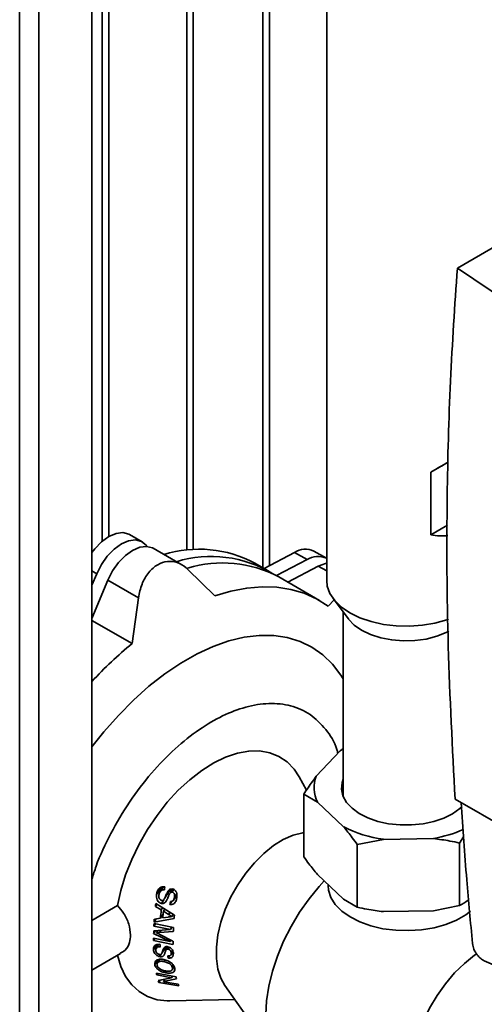
# Paper-space layout 'Blatt2' of a CAD drawing. Units: millimetres. Extents: x 0 to 4200, y 0 to 2970.
# Drawn here: x 3541 to 3620, y 878 to 1044 of the extents above; entities that cross this region are included whole.
import ezdxf

# ---------------------------------------------------------------- set-up
doc = ezdxf.new("R2010")
doc.units = ezdxf.units.MM

psp = doc.layouts.new('Blatt2')

# ---------------------------------------------------------------- linework, layer by layer
at = {"color": 1, "linetype": 'Continuous', "lineweight": 35, "ltscale": 10}
for p, q in [((3541.42, 696.6), (3541.42, 1310.72)), ((3544.68, 694.72), (3544.68, 1308.84)), ((3555.39, 1131.11), (3555.39, 955.99)), ((3556.52, 956.79), (3556.52, 1130.46)), ((3582.61, 1115.39), (3582.61, 951.53)), ((3583.74, 951.89), (3583.74, 1114.74)), ((3554.47, 950.51), (3553.66, 950.98)), ((3592, 951.79), (3593.42, 950.97)), ((3565.35, 890.12), (3565.1, 889.73))]:
    psp.add_line(p, q, dxfattribs=at)
at = {"color": 7, "linetype": 'Continuous', "lineweight": 35, "ltscale": 10}
for p, q in [((3553.66, 689.54), (3553.66, 1303.66)), ((3569.74, 954.49), (3569.74, 1122.82)), ((3570.8, 954.58), (3570.8, 1122.21)), ((3593.42, 1109.16), (3593.42, 949.37)), ((3615.55, 1002.27), (3681.28, 1040.22)), ((3615.55, 1002.27), (3635.36, 988.86)), ((3611.06, 967.71), (3614, 969.41)), ((3611.06, 957.09), (3611.06, 967.71)), ((3611.06, 957.09), (3613.86, 958.71)), ((3562.14, 955.91), (3560.02, 957.14)), ((3562.98, 955.13), (3562.82, 955.33)), ((3568.89, 952.02), (3564.05, 954.81)), ((3587.97, 954.12), (3582.82, 951.41)), ((3590.09, 952.89), (3587.97, 954.12)), ((3593.37, 953.12), (3591.25, 954.35)), ((3583.39, 951.08), (3581.27, 952.3)), ((3590.09, 952.89), (3584.94, 950.18)), ((3554.47, 950.51), (3553.66, 948.58)), ((3569.89, 951.25), (3574.46, 946.75)), ((3586.85, 949.08), (3592, 951.79)), ((3553.66, 942.91), (3556.38, 949.41)), ((3556.38, 949.41), (3561.54, 946.43)), ((3592.22, 945.98), (3585.3, 949.97)), ((3560.48, 938.68), (3561.54, 946.43)), ((3593.67, 945.04), (3594.66, 946.1)), ((3594.52, 946.29), (3597.09, 942.85)), ((3596.22, 944.01), (3596.22, 912.79)), ((3553.66, 942.61), (3560.48, 938.68)), ((3595.71, 920.54), (3591.66, 916.23)), ((3596.22, 920.83), (3595.71, 920.54)), ((3590, 913.85), (3588.76, 916.11)), ((3589.55, 913.18), (3589.55, 902.56)), ((3591.86, 911.82), (3589.55, 913.18)), ((3615.18, 912.33), (3635.36, 900.68)), ((3591.86, 911.82), (3596.29, 907.64)), ((3603.02, 905.53), (3598.6, 904.65)), ((3603.02, 905.53), (3611.5, 905.66)), ((3616.61, 905.93), (3615.92, 904.91)), ((3598.6, 904.65), (3598.6, 894.04)), ((3615.92, 904.91), (3615.92, 894.3)), ((3591.86, 899.57), (3596.29, 895.39)), ((3564.6, 896.17), (3565.39, 897.42)), ((3565.73, 897.5), (3565.2, 896.67)), ((3565.96, 895.49), (3566.97, 897.08)), ((3566.95, 896.5), (3567.33, 897.1)), ((3567.27, 896.58), (3567.55, 897.03)), ((3593.65, 897.89), (3593.65, 897.69)), ((3567.49, 895.24), (3568.05, 896.12)), ((3567.65, 895.71), (3568.02, 896.29)), ((3596.29, 895.39), (3598.6, 894.04)), ((3557.99, 894.3), (3553.66, 891.8)), ((3564.41, 894.17), (3564.66, 894.56)), ((3564.41, 894.17), (3565.39, 893.58)), ((3564.47, 894.68), (3567.64, 892.67)), ((3565.39, 893.58), (3565.62, 893.95)), ((3565.43, 894.69), (3565.81, 895.29)), ((3565.99, 893.72), (3565.76, 893.36)), ((3567.22, 895.04), (3566.88, 894.5)), ((3611.5, 893.41), (3615.92, 894.3)), ((3567.59, 892.14), (3564.2, 891.53)), ((3564.52, 892.05), (3564.2, 891.53)), ((3565.27, 892.16), (3564.23, 892)), ((3565.71, 892.87), (3565.27, 892.16)), ((3566.55, 892.37), (3565.66, 892.22)), ((3565.76, 893.36), (3566.64, 892.83)), ((3566.64, 892.83), (3566.85, 893.17)), ((3567.23, 892.48), (3567.43, 892.8)), ((3603.02, 893.29), (3611.5, 893.41)), ((3564.41, 891.23), (3564.16, 890.83)), ((3566.95, 890.25), (3564.16, 890.83)), ((3564.18, 891.27), (3567.48, 890.59)), ((3566.95, 890.25), (3567.19, 890.65)), ((3564.1, 888.8), (3566.89, 888.22)), ((3564.33, 888.75), (3564.1, 888.4)), ((3564.41, 890.05), (3564.11, 889.58)), ((3566.89, 888.22), (3564.11, 889.58)), ((3564.13, 890.02), (3566.95, 890.25)), ((3564.62, 889.7), (3564.86, 890.08)), ((3567.44, 889.93), (3565.1, 889.73)), ((3565.14, 889.44), (3567.39, 888.31)), ((3564.09, 886.83), (3564.65, 887.71)), ((3567.39, 887.71), (3564.1, 888.4)), ((3564.96, 887.75), (3564.57, 887.13)), ((3565.51, 886.23), (3566.21, 887.35)), ((3566.54, 887.34), (3566.19, 886.79)), ((3566.29, 886.91), (3566.55, 887.33)), ((3566.58, 886.95), (3566.77, 887.26)), ((3566.89, 888.22), (3567.05, 888.48)), ((3553.66, 883.37), (3558.51, 886.18)), ((3565.13, 885.67), (3565.39, 886.09)), ((3566.79, 885.81), (3566.55, 885.44)), ((3567.01, 885.94), (3567.4, 886.54)), ((3567.09, 886.27), (3567.34, 886.68)), ((3564.3, 884.35), (3564.78, 885.12)), ((3565.12, 885.2), (3564.74, 884.6)), ((3565.99, 885.04), (3565.85, 884.83)), ((3567.26, 883.44), (3567.6, 883.99)), ((3567.31, 883.75), (3567.53, 884.1)), ((3620.09, 884.98), (3649.86, 871.94)), ((3564.59, 882.86), (3567.91, 882.24)), ((3564.81, 882.82), (3564.65, 882.56)), ((3567.14, 882.1), (3564.65, 882.56)), ((3566.34, 883.21), (3566.17, 882.94)), ((3567.3, 882.35), (3567.14, 882.1)), ((3565.22, 881.66), (3564.99, 881.31)), ((3568.36, 880.75), (3564.99, 881.31)), ((3565.76, 881.43), (3566.02, 881.84)), ((3565.76, 881.43), (3568.27, 881)), ((3576.17, 880.79), (3584.98, 868.33)), ((3566.86, 878.18), (3577.86, 878.4))]:
    psp.add_line(p, q, dxfattribs=at)
at = {"color": 7, "linetype": 'Continuous', "lineweight": 35, "ltscale": 10, "flags": 128}
for points in [[(3560.02, 957.14), (3559.9, 957.2), (3558.9, 957.46), (3557.75, 957.32), (3556.52, 956.79), (3555.29, 955.9), (3554.14, 954.71), (3553.66, 954.08)], [(3562.82, 955.33), (3562.03, 955.98), (3561.02, 956.24), (3559.87, 956.1), (3558.64, 955.57), (3557.41, 954.68), (3556.26, 953.49), (3555.26, 952.07), (3554.47, 950.51)], [(3556.38, 949.41), (3557.17, 950.97), (3558.17, 952.39), (3559.32, 953.58), (3560.55, 954.46), (3561.78, 955), (3562.93, 955.13), (3563.94, 954.87), (3564.05, 954.81)], [(3592, 951.79), (3593.22, 952.26), (3593.42, 952.3)], [(3614.07, 942.81), (3613.75, 942.7), (3611.76, 942.13), (3609.63, 941.77), (3607.42, 941.61), (3605.2, 941.66), (3603.03, 941.92), (3600.96, 942.39), (3599.05, 943.05), (3597.36, 943.88), (3595.92, 944.85), (3594.78, 945.96), (3593.98, 947.15), (3593.52, 948.41), (3593.42, 949.37)], [(3574.46, 946.75), (3577.2, 947.55), (3579.88, 948.07), (3582.47, 948.29), (3584.97, 948.22), (3587.35, 947.85), (3589.61, 947.2), (3591.72, 946.26), (3593.67, 945.04)], [(3614.11, 940.77), (3613.67, 940.55), (3612.05, 939.91), (3610.25, 939.45), (3608.34, 939.19), (3606.38, 939.14), (3604.43, 939.3), (3602.57, 939.66), (3600.85, 940.21), (3599.34, 940.94), (3598.08, 941.81), (3597.12, 942.8), (3597.09, 942.85)], [(3553.66, 921.17), (3555.68, 923.73), (3558.14, 926.52), (3560.69, 929.1), (3563.32, 931.45), (3566.01, 933.55), (3568.73, 935.38), (3571.46, 936.93), (3574.17, 938.18), (3576.85, 939.12), (3579.47, 939.75), (3582, 940.06), (3584.44, 940.04), (3586.75, 939.7), (3588.92, 939.04), (3590.92, 938.07), (3592.75, 936.79), (3594.39, 935.21), (3595.82, 933.35), (3596.22, 932.72)], [(3557.99, 894.3), (3558.56, 896.89), (3559.37, 899.51), (3560.41, 902.13), (3561.65, 904.71), (3563.09, 907.21), (3564.69, 909.58), (3566.43, 911.8), (3568.29, 913.83), (3570.24, 915.63), (3572.25, 917.18), (3574.29, 918.46), (3576.31, 919.44), (3578.31, 920.11), (3580.23, 920.47), (3582.06, 920.5), (3583.77, 920.2), (3585.33, 919.58), (3586.71, 918.65), (3587.89, 917.42), (3588.76, 916.11)], [(3596.22, 915.72), (3596.02, 915.13), (3595.93, 914), (3596.18, 912.87), (3596.78, 911.79), (3597.71, 910.79), (3598.92, 909.9), (3600.4, 909.15), (3602.08, 908.57), (3603.91, 908.17), (3605.84, 907.96), (3607.81, 907.96), (3609.74, 908.15), (3611.58, 908.55), (3613.27, 909.13), (3614.75, 909.87), (3615.98, 910.75), (3616.35, 911.1)], [(3576.17, 880.79), (3575.49, 882.01), (3574.98, 883.57), (3574.73, 885.34), (3574.73, 887.27), (3574.98, 889.34), (3575.49, 891.48), (3576.23, 893.64), (3577.2, 895.79), (3578.36, 897.85), (3579.7, 899.8), (3581.17, 901.57), (3582.75, 903.14), (3584.4, 904.46), (3586.07, 905.5), (3587.74, 906.24), (3589.36, 906.66), (3589.55, 906.69)], [(3584.48, 869.24), (3584.23, 869.79), (3583.62, 871.61), (3583.25, 873.64), (3583.12, 875.85), (3583.25, 878.21), (3583.62, 880.67), (3584.23, 883.19), (3585.07, 885.75), (3586.13, 888.29), (3587.39, 890.78), (3588.83, 893.18), (3590.43, 895.45), (3592.17, 897.55), (3593.02, 898.48)], [(3617.75, 893.36), (3616.96, 892.77), (3615.4, 891.87), (3613.6, 891.13), (3611.62, 890.57), (3609.5, 890.21), (3607.31, 890.07), (3605.11, 890.13), (3602.95, 890.4), (3600.91, 890.88), (3599.03, 891.55), (3597.37, 892.39), (3595.97, 893.37), (3594.88, 894.48), (3594.12, 895.68), (3593.71, 896.93), (3593.65, 897.69)], [(3566.86, 878.18), (3566.43, 878.18), (3564.69, 878.38), (3563.09, 878.91), (3561.65, 879.75), (3560.41, 880.89), (3559.37, 882.32), (3558.56, 884.01), (3557.99, 885.93)], [(3611.33, 858.16), (3610.86, 858.47), (3609.79, 859.45), (3608.94, 860.72), (3608.31, 862.25), (3607.93, 864), (3607.81, 865.95), (3607.93, 868.03), (3608.31, 870.23), (3608.94, 872.47), (3609.79, 874.73), (3610.86, 876.95), (3612.11, 879.08), (3613.53, 881.08), (3615.09, 882.9), (3616.74, 884.52), (3618.46, 885.89), (3618.87, 886.17)]]:
    psp.add_lwpolyline(points, dxfattribs=at)
at = {"color": 7, "linetype": 'Continuous', "lineweight": 35, "ltscale": 100}
for centre, radius, start, end in [((3571.77, 934.3), 20.36, 62.1846, 106.9075), ((3589.81, 951.28), 3.39, 64.8847, 123.0365), ((3573.86, 933.33), 20.1, 58.6305, 107.0457), ((3575.8, 931.97), 20.36, 62.1855, 106.9213), ((3591.94, 950.05), 3.39, 64.8847, 123.0365), ((3603.68, 885.83), 68.26, 129.2647, 137.1216), ((3596.67, 914.25), 5.39, 158.3737, 206.8037), ((3605.81, 926.21), 20.86, 242.8702, 262.3168), ((3607.9, 926.53), 21.17, 279.7971, 294.1489)]:
    psp.add_arc(centre, radius, start, end, dxfattribs=at)
for centre, major_axis, ratio, start_param, end_param in [((3606.87, 965.29), (13.45, 7.77), 0.00007, 1.010279, 1.253976), ((3606.87, 974.27), (-9.51, 16.47), 0.577335, 2.672934, 2.910004), ((3574.76, 903.38), (6.25, 25.09), 0.286527, 1.878123, 1.89985), ((3573.87, 904.01), (6.41, 25.74), 0.286527, 2.011934, 2.033397), ((3575.72, 902.7), (6.07, 24.4), 0.286527, 1.962285, 1.983947), ((3573.87, 904.01), (6.41, 25.74), 0.286527, 2.125939, 2.146896), ((3574.67, 903.45), (6.27, 25.17), 0.286527, 2.044096, 2.105865), ((3574.96, 903.24), (6.21, 24.95), 0.286527, 2.048198, 2.098107), ((3576.45, 902.19), (5.94, 23.87), 0.286527, 2.051189, 2.075552), ((3573.87, 904.01), (6.41, 25.74), 0.286527, 2.158231, 2.177898), ((3576.45, 902.19), (5.94, 23.87), 0.286527, 2.148096, 2.180025), ((3573.87, 904.01), (6.41, 25.74), 0.286527, 2.272203, 2.291732), ((3573.87, 904.01), (6.41, 25.74), 0.286527, 2.214776, 2.235231), ((3574.76, 903.38), (6.25, 25.09), 0.286527, 2.313737, 2.333786), ((3576.45, 902.19), (5.94, 23.87), 0.286527, 2.260748, 2.292171), ((3575.72, 902.7), (6.07, 24.4), 0.286527, 2.404731, 2.425513), ((3573.87, 904.01), (6.41, 25.74), 0.286527, 2.602336, 2.622955), ((3536.21, 895.64), (60.97, 4.11), 0.292528, 5.182517, 5.224528), ((3576.45, 902.19), (5.94, 23.87), 0.286527, 2.62821, 2.651945), ((3573.87, 904.01), (6.41, 25.74), 0.286527, 2.694207, 2.716804), ((3538.32, 895.16), (59.21, 3.99), 0.292528, 5.174504, 5.21749), ((3576.45, 902.19), (5.94, 23.87), 0.286527, 2.729836, 2.753294)]:
    psp.add_ellipse(centre, major_axis=major_axis, ratio=ratio, start_param=start_param, end_param=end_param, dxfattribs=at)
at = {"color": 7, "linetype": 'Continuous', "lineweight": 35, "ltscale": 10}
for points, knots in [([(3615.18, 912.33), (3614.72, 920.99), (3613.8, 938.32), (3613.7, 961.85), (3614.25, 983.2), (3615.12, 995.92), (3615.55, 1002.27)], [0, 0, 0, 0, 0.279902, 0.560023, 0.780098, 1, 1, 1, 1]), ([(3561.54, 946.43), (3561.7, 947.23), (3562.02, 948.82), (3563.21, 950.8), (3564.74, 952.13), (3566.43, 952.69), (3568.12, 952.5), (3569.25, 951.85), (3569.8, 951.33), (3569.89, 951.25)], [0, 0, 0, 0, 0.169466, 0.339302, 0.500479, 0.654778, 0.80883, 0.968697, 1, 1, 1, 1]), ([(3595.71, 920.54), (3595.76, 920.58), (3595.93, 920.71), (3596.09, 920.82), (3596.22, 920.89)], [0, 0, 0, 0, 0.271719, 1, 1, 1, 1]), ([(3589.55, 913.18), (3590.03, 913.91), (3590.73, 914.97), (3591.44, 915.94), (3591.66, 916.23)], [0, 0, 0, 0, 0.689944, 1, 1, 1, 1]), ([(3616.18, 911.75), (3616.48, 907.4), (3617.03, 899.49), (3617.78, 891.48), (3618.12, 887.87)], [0, 0, 0, 0, 0.5495999, 1, 1, 1, 1]), ([(3598.6, 904.65), (3598.32, 905.04), (3597.56, 906.09), (3596.78, 907.05), (3596.29, 907.64)], [0, 0, 0, 0, 0.373893, 1, 1, 1, 1]), ([(3615.92, 904.91), (3615.37, 905.03), (3613.92, 905.34), (3612.43, 905.54), (3611.5, 905.66)], [0, 0, 0, 0, 0.373893, 1, 1, 1, 1]), ([(3589.55, 902.56), (3589.84, 902.17), (3590.6, 901.12), (3591.37, 900.17), (3591.86, 899.57)], [0, 0, 0, 0, 0.373893, 1, 1, 1, 1]), ([(3564.6, 896.17), (3564.64, 896.39), (3564.71, 896.76), (3565, 897.19), (3565.35, 897.43), (3565.71, 897.52), (3565.93, 897.5), (3566.02, 897.5)], [0, 0, 0, 0, 0.309655, 0.502799, 0.696645, 0.878201, 1, 1, 1, 1]), ([(3564.99, 896.12), (3565.03, 896.28), (3565.09, 896.54), (3565.3, 896.8), (3565.53, 896.94), (3565.76, 896.97), (3565.9, 896.97), (3565.94, 896.97)], [0, 0, 0, 0, 0.345391, 0.538067, 0.69802, 0.915249, 1, 1, 1, 1]), ([(3567.32, 897.12), (3567.23, 897.12), (3567.05, 897.14), (3566.78, 897.02), (3566.62, 896.85), (3566.53, 896.73), (3566.51, 896.69)], [0, 0, 0, 0, 0.270621, 0.54314, 0.871136, 1, 1, 1, 1]), ([(3567.32, 897.12), (3567.41, 897.09), (3567.6, 897.04), (3567.82, 896.83), (3567.99, 896.53), (3568.08, 896.12), (3568.05, 895.82), (3568.04, 895.66)], [0, 0, 0, 0, 0.162743, 0.326194, 0.488688, 0.723803, 1, 1, 1, 1]), ([(3565.43, 894.69), (3565.33, 894.72), (3565.12, 894.79), (3564.86, 895.01), (3564.67, 895.34), (3564.57, 895.74), (3564.59, 896.03), (3564.6, 896.17)], [0, 0, 0, 0, 0.175301, 0.351371, 0.525223, 0.772552, 1, 1, 1, 1]), ([(3565.47, 895.19), (3565.41, 895.21), (3565.29, 895.25), (3565.14, 895.38), (3565.02, 895.58), (3564.97, 895.83), (3564.98, 896.02), (3564.99, 896.12)], [0, 0, 0, 0, 0.162985, 0.326291, 0.497507, 0.74761, 1, 1, 1, 1]), ([(3565.96, 895.49), (3565.93, 895.43), (3565.87, 895.33), (3565.75, 895.22), (3565.6, 895.18), (3565.51, 895.19), (3565.47, 895.19)], [0, 0, 0, 0, 0.283298, 0.569994, 0.781682, 1, 1, 1, 1]), ([(3566.51, 896.69), (3566.42, 896.52), (3566.27, 896.24), (3566.12, 895.83), (3566.02, 895.6), (3565.96, 895.49)], [0, 0, 0, 0, 0.4307094, 0.7152286, 1, 1, 1, 1]), ([(3566.95, 896.5), (3566.86, 896.37), (3566.69, 896.11), (3566.54, 895.62), (3566.39, 895.32), (3566.31, 895.15)], [0, 0, 0, 0, 0.3157024, 0.620572, 1, 1, 1, 1]), ([(3567.1, 896.78), (3567.04, 896.76), (3566.92, 896.74), (3566.8, 896.77), (3566.74, 896.78)], [0, 0, 0, 0, 0.583397, 1, 1, 1, 1]), ([(3568.04, 895.66), (3567.99, 895.44), (3567.92, 895.1), (3567.67, 894.73), (3567.39, 894.54), (3567.11, 894.48), (3566.94, 894.5), (3566.88, 894.5)], [0, 0, 0, 0, 0.351004, 0.54081, 0.732308, 0.901691, 1, 1, 1, 1]), ([(3567.65, 895.71), (3567.63, 895.58), (3567.59, 895.39), (3567.45, 895.16), (3567.29, 895.04), (3567.11, 895), (3567, 895), (3566.94, 895)], [0, 0, 0, 0, 0.329456, 0.513578, 0.69922, 0.863764, 1, 1, 1, 1]), ([(3566.95, 896.5), (3566.99, 896.53), (3567.08, 896.59), (3567.2, 896.59), (3567.26, 896.58), (3567.27, 896.58)], [0, 0, 0, 0, 0.473529, 0.937155, 1, 1, 1, 1]), ([(3567.27, 896.58), (3567.31, 896.57), (3567.41, 896.54), (3567.54, 896.42), (3567.63, 896.27), (3567.68, 896.01), (3567.66, 895.83), (3567.65, 895.71)], [0, 0, 0, 0, 0.142108, 0.28541, 0.467264, 0.649314, 1, 1, 1, 1]), ([(3558.47, 886.25), (3558.75, 886.4), (3559.49, 886.81), (3560.04, 887.92), (3560.26, 889.44), (3559.98, 891.18), (3559.18, 892.94), (3558.35, 893.89), (3557.99, 894.3)], [0, 0, 0, 0, 0.120796, 0.314466, 0.463574, 0.65791, 0.852282, 1, 1, 1, 1]), ([(3565.43, 894.69), (3565.53, 894.68), (3565.72, 894.66), (3566, 894.77), (3566.18, 894.96), (3566.27, 895.1), (3566.31, 895.15)], [0, 0, 0, 0, 0.263659, 0.528608, 0.826119, 1, 1, 1, 1]), ([(3598.6, 894.04), (3599.14, 893.92), (3600.6, 893.61), (3602.09, 893.41), (3603.02, 893.29)], [0, 0, 0, 0, 0.373893, 1, 1, 1, 1]), ([(3615.92, 894.3), (3616.4, 894.58), (3616.9, 894.87), (3617.42, 895.27), (3617.45, 895.29)], [0, 0, 0, 0, 0.944818, 1, 1, 1, 1]), ([(3567.23, 892.48), (3567.12, 892.46), (3566.95, 892.43), (3566.72, 892.4), (3566.61, 892.38), (3566.55, 892.37)], [0, 0, 0, 0, 0.499997, 0.749998, 1, 1, 1, 1]), ([(3567.23, 892.48), (3567.18, 892.5), (3567.08, 892.55), (3566.93, 892.64), (3566.78, 892.73), (3566.69, 892.8), (3566.64, 892.83)], [0, 0, 0, 0, 0.24955, 0.499272, 0.7491, 1, 1, 1, 1]), ([(3564.62, 889.7), (3564.7, 889.7), (3564.82, 889.71), (3564.98, 889.72), (3565.06, 889.73), (3565.1, 889.73)], [0, 0, 0, 0, 0.499962, 0.74998, 1, 1, 1, 1]), ([(3565.14, 889.44), (3565.05, 889.48), (3564.92, 889.55), (3564.75, 889.63), (3564.66, 889.68), (3564.62, 889.7)], [0, 0, 0, 0, 0.499988, 0.749988, 1, 1, 1, 1]), ([(3564.09, 886.83), (3564.1, 887.02), (3564.11, 887.32), (3564.37, 887.61), (3564.66, 887.73), (3564.96, 887.77), (3565.16, 887.74), (3565.24, 887.72)], [0, 0, 0, 0, 0.351961, 0.528803, 0.705985, 0.881805, 1, 1, 1, 1]), ([(3564.47, 886.76), (3564.48, 886.87), (3564.5, 887.05), (3564.64, 887.24), (3564.83, 887.34), (3565.04, 887.35), (3565.19, 887.34), (3565.25, 887.33)], [0, 0, 0, 0, 0.307826, 0.501752, 0.660185, 0.865657, 1, 1, 1, 1]), ([(3565.83, 887.09), (3565.8, 887.02), (3565.71, 886.85), (3565.63, 886.54), (3565.55, 886.33), (3565.51, 886.23)], [0, 0, 0, 0, 0.250216, 0.625136, 1, 1, 1, 1]), ([(3566.54, 887.35), (3566.43, 887.36), (3566.24, 887.38), (3565.98, 887.28), (3565.89, 887.15), (3565.83, 887.09)], [0, 0, 0, 0, 0.339686, 0.645261, 1, 1, 1, 1]), ([(3566.29, 886.91), (3566.33, 886.93), (3566.41, 886.97), (3566.52, 886.96), (3566.57, 886.95), (3566.58, 886.95)], [0, 0, 0, 0, 0.486493, 0.944794, 1, 1, 1, 1]), ([(3566.54, 887.35), (3566.64, 887.31), (3566.85, 887.25), (3567.11, 887.06), (3567.33, 886.78), (3567.44, 886.49), (3567.46, 886.29), (3567.47, 886.21)], [0, 0, 0, 0, 0.189416, 0.379792, 0.555751, 0.820643, 1, 1, 1, 1]), ([(3618.12, 887.87), (3618.18, 887.56), (3618.3, 886.9), (3618.85, 885.99), (3619.49, 885.31), (3619.9, 885.09), (3620.09, 884.98)], [0, 0, 0, 0, 0.270391, 0.562367, 0.789574, 1, 1, 1, 1]), ([(3565.13, 885.67), (3565.02, 885.7), (3564.8, 885.77), (3564.51, 885.96), (3564.27, 886.23), (3564.13, 886.52), (3564.1, 886.73), (3564.09, 886.83)], [0, 0, 0, 0, 0.1877114, 0.3762698, 0.5571218, 0.8028152, 1, 1, 1, 1]), ([(3565.08, 886.04), (3565.02, 886.06), (3564.89, 886.1), (3564.72, 886.21), (3564.58, 886.37), (3564.49, 886.56), (3564.48, 886.7), (3564.47, 886.76)], [0, 0, 0, 0, 0.176953, 0.35428, 0.532458, 0.780524, 1, 1, 1, 1]), ([(3565.51, 886.23), (3565.49, 886.19), (3565.45, 886.12), (3565.36, 886.05), (3565.23, 886.02), (3565.14, 886.03), (3565.09, 886.04), (3565.08, 886.04)], [0, 0, 0, 0, 0.261815, 0.52619, 0.745865, 0.965883, 1, 1, 1, 1]), ([(3565.13, 885.67), (3565.22, 885.66), (3565.42, 885.63), (3565.67, 885.7), (3565.82, 885.83), (3565.88, 885.93), (3565.89, 885.96)], [0, 0, 0, 0, 0.27815, 0.55794, 0.866414, 1, 1, 1, 1]), ([(3566.29, 886.91), (3566.23, 886.84), (3566.13, 886.69), (3566.05, 886.34), (3565.95, 886.11), (3565.89, 885.96)], [0, 0, 0, 0, 0.258887, 0.509566, 1, 1, 1, 1]), ([(3567.09, 886.27), (3567.09, 886.19), (3567.08, 886.05), (3566.99, 885.89), (3566.85, 885.81), (3566.68, 885.79), (3566.57, 885.8), (3566.53, 885.81)], [0, 0, 0, 0, 0.307038, 0.489804, 0.673975, 0.875795, 1, 1, 1, 1]), ([(3567.47, 886.21), (3567.46, 886.03), (3567.44, 885.77), (3567.23, 885.52), (3566.98, 885.43), (3566.74, 885.41), (3566.6, 885.44), (3566.55, 885.44)], [0, 0, 0, 0, 0.383487, 0.567525, 0.752754, 0.925942, 1, 1, 1, 1]), ([(3566.58, 886.95), (3566.63, 886.93), (3566.73, 886.9), (3566.87, 886.8), (3566.98, 886.68), (3567.07, 886.5), (3567.08, 886.36), (3567.09, 886.27)], [0, 0, 0, 0, 0.163134, 0.327403, 0.485191, 0.66215, 1, 1, 1, 1]), ([(3564.3, 884.35), (3564.3, 884.51), (3564.31, 884.78), (3564.59, 885.07), (3564.99, 885.22), (3565.43, 885.24), (3565.73, 885.19), (3565.82, 885.18)], [0, 0, 0, 0, 0.267073, 0.458618, 0.650369, 0.888164, 1, 1, 1, 1]), ([(3566.17, 882.94), (3565.95, 882.99), (3565.55, 883.08), (3565.01, 883.35), (3564.62, 883.68), (3564.38, 884.02), (3564.32, 884.24), (3564.3, 884.35)], [0, 0, 0, 0, 0.240701, 0.441471, 0.643197, 0.823797, 1, 1, 1, 1]), ([(3564.68, 884.28), (3564.68, 884.37), (3564.68, 884.56), (3564.87, 884.76), (3565.14, 884.87), (3565.48, 884.89), (3565.73, 884.85), (3565.85, 884.83)], [0, 0, 0, 0, 0.211886, 0.425862, 0.609968, 0.801611, 1, 1, 1, 1]), ([(3566.11, 883.25), (3565.88, 883.3), (3565.53, 883.39), (3565.09, 883.64), (3564.83, 883.89), (3564.71, 884.11), (3564.69, 884.24), (3564.68, 884.28)], [0, 0, 0, 0, 0.33884, 0.53063, 0.722597, 0.912697, 1, 1, 1, 1]), ([(3565.82, 885.18), (3566.06, 885.12), (3566.46, 885.02), (3567, 884.71), (3567.38, 884.37), (3567.62, 884), (3567.67, 883.78), (3567.69, 883.68)], [0, 0, 0, 0, 0.260235, 0.451152, 0.642474, 0.831157, 1, 1, 1, 1]), ([(3565.85, 884.83), (3566.06, 884.78), (3566.37, 884.7), (3566.79, 884.49), (3567.05, 884.27), (3567.25, 884.01), (3567.29, 883.84), (3567.31, 883.75)], [0, 0, 0, 0, 0.301317, 0.472177, 0.644694, 0.80403, 1, 1, 1, 1]), ([(3567.31, 883.75), (3567.31, 883.64), (3567.31, 883.45), (3567.09, 883.27), (3566.76, 883.18), (3566.42, 883.2), (3566.18, 883.24), (3566.11, 883.25)], [0, 0, 0, 0, 0.244223, 0.453809, 0.641766, 0.887679, 1, 1, 1, 1]), ([(3567.69, 883.68), (3567.69, 883.53), (3567.69, 883.24), (3567.4, 882.98), (3566.98, 882.87), (3566.55, 882.87), (3566.28, 882.92), (3566.17, 882.94)], [0, 0, 0, 0, 0.256015, 0.489598, 0.687885, 0.874541, 1, 1, 1, 1])]:
    psp.add_open_spline(points, degree=3, knots=knots, dxfattribs=at)
at = {"color": 1, "linetype": 'Continuous', "lineweight": 35, "ltscale": 10}
psp.add_open_spline([(3553.66, 898.78), (3553.88, 899.52), (3554.68, 902.12), (3556.8, 906.59), (3559.95, 911.93), (3563.67, 916.8), (3567.68, 920.94), (3571.77, 924.19), (3575.81, 926.56), (3579.8, 928.08), (3583.71, 928.7), (3587.42, 928.3), (3590.72, 926.83), (3593.31, 924.25), (3594.85, 921.94), (3595.26, 920.33), (3595.32, 920.12)], degree=3, knots=[0, 0, 0, 0, 0.032182, 0.112946, 0.195238, 0.27753, 0.358294, 0.436167, 0.510068, 0.58397, 0.661842, 0.742607, 0.824899, 0.907191, 0.987955, 1, 1, 1, 1], dxfattribs=at)

doc.saveas('drawing.dxf')
